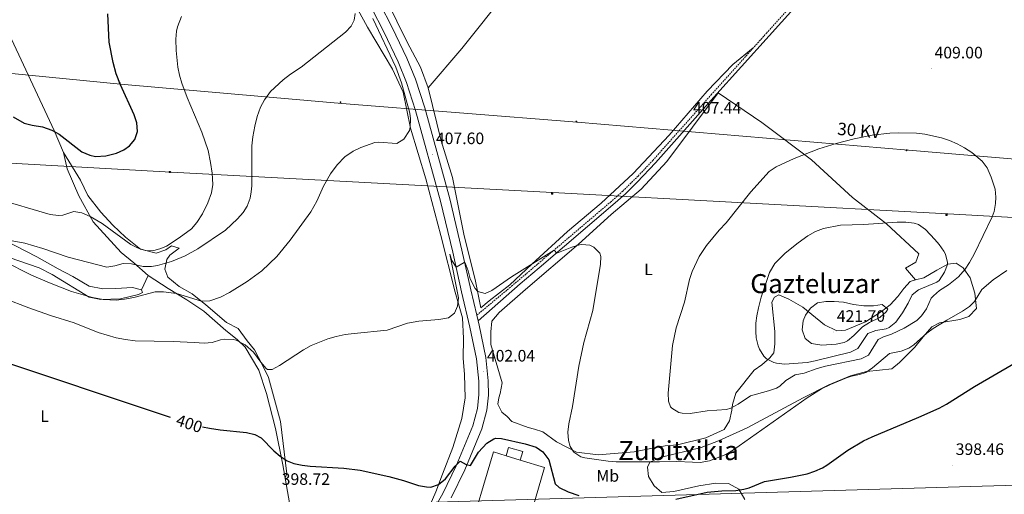
# Model space of a CAD drawing. Units: metres. Extents: x 602978 to 607478, y 4740376 to 4743414.
# Drawn here: x 604110 to 604705, y 4741510 to 4741797 of the extents above; entities that cross this region are included whole.
import ezdxf
from ezdxf.enums import TextEntityAlignment as Align

# ---------------------------------------------------------------- set-up
doc = ezdxf.new("R2010")
doc.units = ezdxf.units.M
doc.header["$MEASUREMENT"] = 0
doc.linetypes.add('TRAZOSX2', pattern=[1.5, 1, -0.5])
for name, color, linetype, lineweight in [('Carátula', 7, 'Continuous', 5), ('Level 15', 1, 'Continuous', 0), ('Level 21', 19, 'Continuous', 0), ('Level 32', 19, 'Continuous', 0), ('Level 33', 5, 'Continuous', 0), ('Level 36', 19, 'Continuous', 40), ('Level 37', 92, 'Continuous', 0), ('Level 4', 36, 'Continuous', 30), ('Level 41', 19, 'Continuous', 0), ('Level 44', 19, 'Continuous', 0), ('Level 45', 19, 'Continuous', 0), ('Level 5', 36, 'Continuous', 0), ('Level 52', 1, 'Continuous', 13), ('Level 54', 13, 'Continuous', 0), ('Level 7', 19, 'Continuous', 0)]:
    doc.layers.add(name, color=color, linetype=linetype, lineweight=lineweight)
doc.styles.add('Arial', font='ARIAL.TTF', dxfattribs={"height": 0.2})

# ---------------------------------------------------------------- blocks, each defined once
blk = doc.blocks.new('5PELE')
at = {"layer": 'Carátula', "linetype": 'Continuous', "lineweight": 5}
h = blk.add_hatch(color=9, dxfattribs=at)
edge = h.paths.add_edge_path()
edge.add_arc((0, 0), 2.85, 359.99898, 719.99898)
at = {"layer": 'Carátula', "color": 252, "linetype": 'Continuous', "lineweight": 5}
blk.add_circle((0, 0, 0), 2.85, dxfattribs=at)
blk = doc.blocks.new('5TME')
at = {"layer": 'Carátula', "color": 250, "linetype": 'Continuous', "lineweight": 5}
for p, q in [((3.7, 3.8), (-3.7, -3.8)), ((-3.7, 3.7), (3.8, -3.8))]:
    blk.add_line(p, q, dxfattribs=at)
at = {"layer": 'Carátula', "color": 250, "linetype": 'Continuous', "lineweight": 5, "flags": 128}
blk.add_lwpolyline([(-3.7, -3.8), (3.8, -3.8), (3.8, 3.7), (-3.7, 3.7), (-3.7, -3.8)], dxfattribs=at)
blk = doc.blocks.new('5PATER')
at = {"layer": 'Carátula', "linetype": 'Continuous', "lineweight": 5}
h = blk.add_hatch(color=250, dxfattribs=at)
edge = h.paths.add_edge_path()
edge.add_ellipse((0, 0), major_axis=(-1.33, -1.34), ratio=0.999422, start_angle=0, end_angle=360)

msp = doc.modelspace()

# ---------------------------------------------------------------- linework, layer by layer
at = {"layer": 'Level 15', "color": 20, "linetype": 'Continuous', "lineweight": 13}
for points in [[(604412.5, 4741530.91, 401.85), (604427.27, 4741526.48, 401.61), (604410.53, 4741468.93, 401.75), (604388.55, 4741475.32, 401.71), (604389.86, 4741479.22, 401.67), (604380.4, 4741482.39, 401.73), (604396.33, 4741535.91, 401.85), (604404.01, 4741533.57, 402.25)], [(604404.01, 4741533.57, 402.25), (604412.5, 4741530.91, 401.85)]]:
    msp.add_polyline3d(points, dxfattribs=at)
at = {"layer": 'Level 15', "linetype": 'Continuous', "lineweight": 13}
msp.add_polyline3d([(604404.01, 4741533.57, 402.25), (604405.51, 4741538.66, 402.17), (604414.03, 4741536.16, 401.85), (604412.5, 4741530.91, 401.85)], dxfattribs=at)
at = {"layer": 'Level 21', "color": 19, "linetype": 'TRAZOSX2', "lineweight": 0}
msp.add_polyline3d([(604386.3, 4741618.58, 403.34), (604407.26, 4741636.08, 404.81), (604467.05, 4741686.95, 406.41), (604474.49, 4741693.62, 406.79), (604483.77, 4741702.74, 407.08), (604492.57, 4741712.15, 406.91), (604527.89, 4741751.83, 407.89), (604561.25, 4741789.07, 408.28), (604596.65, 4741828.47, 410.75), (604629.37, 4741864.31, 412.57), (604643.57, 4741881.27, 413.99), (604647.25, 4741885.51, 413.57), (604649.77, 4741887.11, 413.19), (604652.85, 4741887.43, 412.89), (604657.69, 4741886.22, 412.83), (604663.13, 4741883.67, 412.97), (604671.3, 4741877.84, 413.02), (604691.15, 4741862.65, 412.92), (604699.29, 4741856.87, 412.8), (604737.86, 4741831.53, 411.84)], dxfattribs=at)
at = {"layer": 'Level 21', "color": 19, "linetype": 'Continuous', "lineweight": 0}
msp.add_polyline3d([(604387.11, 4741615.18, 403.34), (604412.55, 4741637.55, 405.06), (604424.02, 4741647.2, 405.55), (604468.54, 4741685.24, 406.41), (604476.04, 4741691.96, 406.79), (604483.21, 4741698.93, 407.04), (604494.24, 4741710.62, 406.91), (604529.58, 4741750.32, 407.89), (604562.93, 4741787.56, 408.28), (604598.33, 4741826.95, 410.75), (604631.07, 4741862.82, 412.57), (604645.29, 4741879.8, 413.99), (604648.75, 4741883.77, 413.57), (604650.53, 4741884.91, 413.19), (604652.69, 4741885.13, 412.89), (604656.93, 4741884.08, 412.83), (604661.98, 4741881.7, 412.97), (604669.96, 4741876.02, 413.02), (604689.8, 4741860.82, 412.92), (604698.01, 4741855, 412.8), (604731.41, 4741833, 412.08)], dxfattribs=at)
at = {"layer": 'Level 21', "color": 19, "linetype": 'Continuous', "lineweight": 13}
for points in [[(604370.81, 4741508.14, 398.46), (604378.99, 4741525.15, 399.48), (604389.4, 4741549.82, 400.18), (604392.38, 4741561.2, 400.54), (604393.34, 4741570.28, 401), (604393.25, 4741578.95, 401.34), (604391.79, 4741593.11, 402.26), (604387.72, 4741612.6, 403.06), (604387.11, 4741615.18, 403.18), (604386.3, 4741618.58, 403.34), (604382.63, 4741633.99, 404.08), (604377.35, 4741657.99, 404.84), (604369.92, 4741688.94, 406.04), (604354.82, 4741744.02, 408.08), (604349.28, 4741761.3, 409.2), (604344.09, 4741774.08, 409.32), (604335.22, 4741792.46, 409.54), (604320.26, 4741821.74, 410.22)], [(604353.32, 4741488.79, 397.68), (604365.72, 4741510.79, 398.46), (604373.76, 4741527.51, 399.48), (604383.96, 4741551.67, 400.18), (604386.73, 4741562.23, 400.54), (604387.61, 4741570.55, 401), (604387.53, 4741578.63, 401.34), (604386.13, 4741592.23, 402.26), (604382.13, 4741611.35, 403.06), (604377.05, 4741632.71, 404.08), (604371.77, 4741656.71, 404.84), (604364.37, 4741687.51, 406.04), (604349.33, 4741742.39, 408.08), (604343.89, 4741759.35, 409.2), (604338.85, 4741771.75, 409.32), (604330.09, 4741789.91, 409.54), (604315.17, 4741819.11, 410.22)]]:
    msp.add_polyline3d(points, dxfattribs=at)
at = {"layer": 'Level 32', "color": 6, "linetype": 'Continuous', "lineweight": 0, "ltscale": 0.5}
for points in [[(603882.73, 4741785.13, 424.28), (603994.52, 4741775.65, 424.65), (604171.07, 4741758.2, 424.98), (604304.82, 4741746.55, 412.3), (604446.94, 4741735.27, 407.58), (604647.16, 4741718.39, 410.97), (604830.87, 4741702.8, 402.23), (605022.49, 4741686.57, 401.6)], [(603883.7, 4741720.73, 423.81), (604079.12, 4741711.84, 425.27), (604201.64, 4741704.97, 422.42), (604432.12, 4741692.83, 406.98), (604670.87, 4741679.79, 413.35), (604879.7, 4741668.14, 400.23), (605110.51, 4741655.11, 404.06), (605239.28, 4741611.73, 415.02), (605286.53, 4741572.72, 414.28), (605396.7, 4741548.58, 415.81)]]:
    msp.add_polyline3d(points, dxfattribs=at)
at = {"layer": 'Level 33', "color": 19, "linetype": 'Continuous', "lineweight": 0, "ltscale": 0.5}
msp.add_polyline3d([(604815.5, 4741518.93, 396.73), (603887.15, 4741491.74, 395.41)], dxfattribs=at)
at = {"layer": 'Level 36', "color": 92, "linetype": 'Continuous', "lineweight": 0}
for points in [[(604346.25, 4741731.75, 410.07), (604341.81, 4741753.43, 410.91), (604335.37, 4741767.35, 411.99), (604320.33, 4741792.79, 413.87), (604305.17, 4741820.63, 415.47), (604290.93, 4741844.55, 415.95), (604280.37, 4741867.03, 415.51), (604267.17, 4741894.71, 415.59), (604253.97, 4741916.95, 415.59), (604239.25, 4741944.47, 415.61), (604230.45, 4741967.83, 414.67), (604227.21, 4741979.99, 414.27), (604222.61, 4741988.31, 413.99), (604220.49, 4741990.71, 414.03), (604217.17, 4741991.27, 414.07), (604207.17, 4741987.91, 414.93), (604198.57, 4741984.31, 416.03), (604176.93, 4741976.31, 416.47), (604151.93, 4741965.51, 417.71), (604125.29, 4741955.27, 418.25), (604106.97, 4741948.23, 419.65)], [(604042.16, 4741921.54, 426.95), (604057.77, 4741890.07, 427.09), (604071.53, 4741860.63, 426.85), (604100.97, 4741794.55, 426.29), (604131.01, 4741730.23, 425.49), (604136.65, 4741716.95, 425.23)], [(604312.57, 4741848.07, 410.99), (604344.33, 4741783.59, 410.21), (604352.37, 4741768.55, 410.03), (604356.89, 4741755.99, 409.87)], [(604404.45, 4741814.15, 409.43), (604377.33, 4741779.83, 408.89), (604356.89, 4741755.99, 409.87), (604364.85, 4741723.99, 409.35), (604371.61, 4741701.83, 408.53), (604378.41, 4741667.51, 407.15), (604385.61, 4741639.19, 405.85), (604388.73, 4741622.95, 404.75), (604393.85, 4741627.35, 404.99), (604406.33, 4741636.87, 405.33), (604419.49, 4741649.35, 405.85), (604441.05, 4741669.19, 406.07), (604461.45, 4741686.39, 406.17), (604480.77, 4741704.23, 406.69), (604502.41, 4741727.51, 407.11), (604525.53, 4741753.99, 407.83), (604540.93, 4741770.23, 408.21), (604553.31, 4741780.22, 408.18)], [(604651.37, 4741639.91, 416.98), (604648.05, 4741639.03, 417.74), (604644.17, 4741634.71, 418.38), (604640.57, 4741629.83, 419.46), (604636.05, 4741624.87, 420), (604630.69, 4741620.87, 420.56), (604621.17, 4741614.55, 421.06), (604608.93, 4741609.59, 421.3), (604603.73, 4741609.11, 421.3), (604596.33, 4741612.79, 421.2), (604583.17, 4741623.35, 419.24), (604574.69, 4741628.23, 417.12), (604568.69, 4741630.95, 416.22), (604566.09, 4741629.59, 415.5), (604564.61, 4741626.39, 415.46), (604566.29, 4741608.79, 415.28), (604566.41, 4741601.27, 415.16), (604565.65, 4741595.83, 414.86), (604563.29, 4741592.87, 414.2), (604558.53, 4741588.55, 413.6), (604553.77, 4741585.27, 412.72), (604542.76, 4741571.43, 411.42), (604540.68, 4741564.63, 410.36), (604540.4, 4741561.11, 410.06), (604539, 4741554.71, 409.76), (604535.64, 4741549.51, 409.42), (604524.68, 4741544.47, 409.14), (604507.6, 4741540.31, 409.08), (604500.08, 4741539.51, 409.04), (604490.44, 4741537.83, 408.76), (604481.36, 4741535.99, 408.14), (604459.64, 4741534.23, 406.02), (604446.44, 4741535.83, 405.72), (604434.4, 4741542.07, 405.22), (604426.2, 4741548.07, 404.46), (604421.16, 4741549.75, 403.94), (604417.28, 4741550.63, 403.74), (604407.4, 4741554.39, 402.78), (604404.72, 4741557.35, 402.7), (604401.48, 4741559.99, 402.82), (604399.09, 4741564.79, 403.04), (604399.65, 4741568.63, 403.32), (604400.49, 4741571.27, 403.48), (604401.53, 4741577.75, 403.72), (604394.81, 4741600.95, 404.06), (604394.69, 4741608.63, 404.22), (604395.33, 4741615.03, 404.22), (604399.73, 4741620.15, 404.22), (604415.81, 4741634.07, 404.48), (604447.65, 4741661.59, 405.64), (604467.53, 4741679.51, 406.64), (604485.61, 4741694.87, 407.34), (604501.13, 4741711.51, 407.34), (604532.13, 4741753.12, 407.92), (604558.49, 4741735.19, 408.7), (604588.49, 4741712.55, 410.2), (604613.25, 4741689.75, 412.46), (604633.77, 4741673.83, 414.82), (604653.25, 4741655.67, 416.46), (604651.53, 4741650.71, 416.9), (604645.17, 4741647.11, 417.7), (604651.37, 4741639.91, 416.98)], [(604353.56, 4741493.19, 398.03), (604361.52, 4741511.83, 399.65), (604365.48, 4741522.55, 401.05), (604371.84, 4741538.55, 402.77), (604377.28, 4741556.15, 403.03), (604379.29, 4741568.55, 403.37), (604378.77, 4741582.79, 403.85), (604378.01, 4741592.55, 404.05), (604378.17, 4741604.55, 404.75), (604377.69, 4741616.95, 405.69), (604373.25, 4741632.47, 406.13), (604364.57, 4741666.79, 407.01), (604355.53, 4741700.95, 408.81), (604346.25, 4741731.75, 410.07)], [(604270.5, 4741520.25, 399.63), (604271.64, 4741522.71, 399.87), (604267.73, 4741554.31, 402.61), (604260.49, 4741580.95, 404.79), (604256.93, 4741588.47, 405.63), (604252.05, 4741597.59, 406.43), (604247.57, 4741603.03, 407.23), (604242.09, 4741610.47, 408.31), (604235.05, 4741614.23, 409.05), (604222.61, 4741624.95, 410.33), (604214.37, 4741631.43, 412.05), (604206.53, 4741635.99, 412.55), (604199.61, 4741641.67, 413.27), (604197.81, 4741646.47, 414.15), (604199.05, 4741652.23, 415.09), (604200.77, 4741654.95, 416.91), (604206.45, 4741659.19, 418.33), (604201.89, 4741660.47, 419.33), (604198.45, 4741658.15, 419.95), (604192.53, 4741656.15, 419.73), (604183.17, 4741658.47, 420.05), (604174.05, 4741665.75, 420.81), (604166.49, 4741673.03, 421.87), (604159.25, 4741680.95, 423.19), (604151.37, 4741690.87, 423.89), (604146.89, 4741700.31, 424.87), (604136.65, 4741716.95, 425.11), (604138.85, 4741707.11, 424.35), (604145.97, 4741690.71, 421.29), (604154.65, 4741675.03, 418.61), (604171.49, 4741656.55, 415.79), (604179.05, 4741650.23, 414.15), (604187.77, 4741642.63, 412.63)], [(604100.53, 4741664.15, 416.43), (604120.49, 4741653.83, 415.51), (604133.41, 4741646.55, 414.99), (604142.25, 4741641.91, 414.31), (604152.21, 4741636.23, 413.05), (604160.37, 4741634.63, 412.39), (604168.33, 4741634.71, 412.29), (604178.41, 4741635.27, 412.09), (604183.81, 4741633.83, 411.81), (604184.33, 4741632.23, 411.45), (604181.97, 4741631.03, 411.33), (604171.01, 4741628.47, 410.51), (604159.13, 4741627.99, 409.43), (604152.13, 4741629.43, 409.01), (604129.77, 4741643.11, 410.07), (604121.97, 4741647.19, 410.39), (604103.89, 4741653.51, 410.61)], [(604548.2, 4741507.19, 398.14), (604544.6, 4741513.43, 400.02), (604538.28, 4741516.79, 402.54), (604530.72, 4741517.11, 404.72), (604520.4, 4741515.35, 404.82), (604505.24, 4741512.07, 403.84), (604498, 4741511.43, 403.5), (604493.44, 4741515.43, 403.94), (604489.92, 4741521.03, 404.54), (604489.48, 4741526.71, 405.42), (604490.92, 4741529.75, 405.66), (604497, 4741532.55, 405.94), (604521.76, 4741538.55, 406.48), (604532.28, 4741542.63, 406.52), (604549.52, 4741550.47, 406.46), (604583.48, 4741568.63, 406.18), (604598.85, 4741576.47, 405.96), (604612.13, 4741581.99, 405.62), (604621.69, 4741584.47, 405.34), (604629.65, 4741585.27, 404.9), (604636.93, 4741586.23, 404), (604641.65, 4741589.99, 403.86), (604650.81, 4741599.27, 404.9), (604655.89, 4741605.51, 405.78), (604661.13, 4741611.58, 405.82), (604665.85, 4741613.98, 405.96), (604678.05, 4741615.9, 404.46), (604683.61, 4741617.74, 404.06), (604688.13, 4741622.7, 403.94), (604687.13, 4741631.82, 405.22), (604684.25, 4741641.1, 408.56), (604680.09, 4741647.18, 411.86), (604675.85, 4741650.06, 413.64), (604670.85, 4741649.42, 415.14), (604664.09, 4741645.9, 416.3), (604656.29, 4741641.27, 416.74), (604651.37, 4741639.91, 416.98)], [(604183.81, 4741633.83, 411.91), (604187.77, 4741642.63, 412.61), (604199.85, 4741634.71, 411.29), (604211.09, 4741627.83, 409.65), (604221.33, 4741620.95, 407.79), (604234.69, 4741609.27, 406.33), (604241.61, 4741603.83, 405.29), (604246.41, 4741599.19, 404.71), (604254.57, 4741585.43, 403.69), (604259.29, 4741571.19, 402.69), (604264.72, 4741549.99, 401.13), (604269.12, 4741528.15, 399.87), (604278.16, 4741476.3, 398.23)]]:
    msp.add_polyline3d(points, dxfattribs=at)
at = {"layer": 'Level 4', "color": 36, "linetype": 'Continuous', "lineweight": 30}
for points in [[(604106.3, 4741738.48, 425.01), (604112.81, 4741734.63, 425.01), (604117.66, 4741733.42, 425.01), (604124.01, 4741732.39, 425.01), (604129.65, 4741730.47, 425.01), (604134.01, 4741728.01, 425.01), (604147.8, 4741717.36, 425.01), (604152.56, 4741715.26, 425.01), (604156.01, 4741714.63, 425.01), (604162.17, 4741714.87, 425.01), (604168.57, 4741716.47, 425.01), (604173.06, 4741718.63, 425.01), (604176.45, 4741721.03, 425.01), (604179.67, 4741724.85, 425.01), (604181.33, 4741729.67, 425.01), (604180.93, 4741734.95, 425.01), (604179.24, 4741739.66, 425.01), (604171.02, 4741757.81, 425.01), (604168.54, 4741764.53, 425.01), (604166.68, 4741771.31, 425.01), (604164.31, 4741783.64, 425.01), (604163.33, 4741800.71, 425.01)], [(603885.14, 4741625.36, 400.01), (603887.17, 4741625.91, 400.01), (603910.5, 4741634.34, 400.01), (603921.49, 4741637.51, 400.01), (603934.84, 4741640.81, 400.01), (603943.4, 4741642.5, 400.01), (603951.89, 4741643.63, 400.01), (603960.33, 4741644.13, 400.01), (603969, 4741644.04, 400.01), (603985.12, 4741642.16, 400.01), (604000.78, 4741639.12, 400.01), (604020.45, 4741633.57, 400.01), (604029.95, 4741630.47, 400.01), (604036.25, 4741627.58, 400.01), (604040.57, 4741625.06, 400.01), (604062.21, 4741609.83, 400.01), (604075.41, 4741601.51, 400.01), (604084.59, 4741596.46, 400.01), (604090.49, 4741593.87, 400.01), (604200.97, 4741556.94, 400.01)], [(604506.52, 4741507.35, 400.01), (604525.4, 4741511.51, 400.01), (604534.28, 4741512.31, 400.01), (604542.68, 4741512.63, 400.01), (604547.62, 4741513.4, 400.01), (604550.84, 4741514.23, 400.01), (604560.05, 4741518.13, 400.01), (604575.88, 4741520.71, 400.01), (604585.77, 4741522.77, 400.01), (604590.57, 4741524.3, 400.01), (604595.14, 4741526.37, 400.01), (604597.8, 4741527.99, 400.01), (604610.36, 4741537.03, 400.01), (604619.8, 4741542.55, 400.01), (604625.12, 4741545.11, 400.01), (604653.28, 4741556.87, 400.01), (604665.64, 4741562.46, 400.01), (604670.06, 4741564.81, 400.01), (604687.01, 4741575.45, 400.01), (604711.51, 4741589.79, 400.01)], [(604220.69, 4741551.08, 400.01), (604224.85, 4741550.23, 400.01), (604231.37, 4741549.19, 400.01), (604247.24, 4741547.59, 400.01), (604252.18, 4741546.55, 400.01), (604256.12, 4741544.39, 400.01), (604263.64, 4741536.63, 400.01), (604267.45, 4741533.39, 400.01), (604271.84, 4741530.54, 400.01), (604275.8, 4741528.95, 400.01), (604280.71, 4741527.9, 400.01), (604285.67, 4741527.3, 400.01), (604305.93, 4741526.01, 400.01), (604315.79, 4741524.8, 400.01), (604333.16, 4741521.11, 400.01), (604342.08, 4741518.63, 400.01), (604351.04, 4741515.59, 400.01), (604356, 4741514.72, 400.01), (604358.44, 4741514.71, 400.01), (604363.2, 4741516.21, 400.01), (604367.39, 4741519.73, 400.01), (604373.15, 4741527.37, 400.01), (604376.18, 4741530.37, 400.01), (604379.88, 4741528.3, 400.01), (604382.48, 4741527.75, 400.01), (604387.36, 4741535.83, 400.01), (604392.28, 4741541.19, 400.01), (604396.58, 4741543.83, 400.01), (604397.76, 4741544.15, 400.01), (604401.2, 4741544.07, 400.01), (604415.44, 4741540.87, 400.01), (604422.12, 4741538.87, 400.01), (604426.16, 4741535.95, 400.01), (604429.76, 4741531.18, 400.01), (604433.56, 4741516.63, 400.01), (604435.96, 4741514.47, 400.01), (604441.52, 4741511.83, 400.01), (604447.84, 4741509.67, 400.01)]]:
    msp.add_polyline3d(points, dxfattribs=at)
at = {"layer": 'Level 5', "color": 36, "linetype": 'Continuous', "lineweight": 0}
for points in [[(604095.57, 4741689.08, 420.01), (604128.53, 4741679.51, 420.01), (604133.52, 4741678.94, 420.01), (604136.25, 4741679.03, 420.01), (604142.81, 4741681.27, 420.01), (604147.76, 4741680.58, 420.01), (604152.81, 4741678.28, 420.01), (604159.91, 4741673.94, 420.01), (604177.29, 4741661.43, 420.01), (604181.75, 4741659.14, 420.01), (604186.09, 4741657.67, 420.01), (604190.53, 4741657.59, 420.01), (604195.38, 4741658.84, 420.01), (604198.77, 4741660.39, 420.01), (604206.49, 4741665.43, 420.01), (604213.93, 4741670.79, 420.01), (604217.19, 4741674.58, 420.01), (604220.59, 4741679.9, 420.01), (604223.85, 4741686.55, 420.01), (604226.01, 4741692.55, 420.01), (604226.75, 4741697.51, 420.01), (604226.41, 4741704.55, 420.01), (604225.49, 4741710.95, 420.01), (604223.97, 4741718.07, 420.01), (604220.13, 4741729.23, 420.01), (604211.25, 4741750.31, 420.01), (604208.13, 4741758.79, 420.01), (604206.71, 4741763.7, 420.01), (604205.71, 4741768.64, 420.01), (604204.68, 4741778.58, 420.01), (604204.45, 4741785.43, 420.01), (604204.87, 4741790.39, 420.01), (604205.41, 4741792.95, 420.01), (604207.89, 4741799.27, 420.01)], [(604096.58, 4741665.08, 415.01), (604113.37, 4741662.15, 415.01), (604124.18, 4741658.99, 415.01), (604139.45, 4741653.75, 415.01), (604162.77, 4741647.67, 415.01), (604167.63, 4741648.49, 415.01), (604172.65, 4741649.91, 415.01), (604177.73, 4741649.59, 415.01), (604184.73, 4741648.07, 415.01), (604189.72, 4741648.07, 415.01), (604193.37, 4741648.63, 415.01), (604201.85, 4741651.03, 415.01), (604210.05, 4741654.47, 415.01), (604217.77, 4741658.71, 415.01), (604234.45, 4741669.99, 415.01), (604241.79, 4741676.77, 415.01), (604245.12, 4741680.68, 415.01), (604247.49, 4741684.55, 415.01), (604249.31, 4741689.26, 415.01), (604250.09, 4741693.19, 415.01), (604250.37, 4741696.79, 415.01), (604250.42, 4741720.91, 415.01), (604251, 4741726.48, 415.01), (604252.13, 4741732.79, 415.01), (604253.61, 4741738.63, 415.01), (604255.65, 4741744.31, 415.01), (604257.99, 4741748.72, 415.01), (604261.77, 4741753.75, 415.01), (604269.33, 4741760.89, 415.01), (604273.85, 4741764.39, 415.01), (604280.29, 4741768.55, 415.01), (604306.97, 4741789.75, 415.01), (604310.38, 4741793.38, 415.01), (604312.21, 4741796.87, 415.01), (604312.77, 4741801.03, 415.01)], [(604100.57, 4741651.27, 410.01), (604117.25, 4741642.79, 410.01), (604128.16, 4741638.18, 410.01), (604141.5, 4741632.99, 410.01), (604154.09, 4741629.2, 410.01), (604160.67, 4741628.02, 410.01), (604168.45, 4741627.75, 410.01), (604173.43, 4741628.19, 410.01), (604179.16, 4741629.23, 410.01), (604192.05, 4741632.63, 410.01), (604197.03, 4741632.65, 410.01), (604204.95, 4741631.8, 410.01), (604220.05, 4741627.03, 410.01), (604225.04, 4741627.28, 410.01), (604231.45, 4741629.43, 410.01), (604236.85, 4741632.39, 410.01), (604247.49, 4741638.95, 410.01), (604256.51, 4741645.46, 410.01), (604265.58, 4741654.13, 410.01), (604273.64, 4741663.9, 410.01), (604286.09, 4741681.11, 410.01), (604289.71, 4741687.44, 410.01), (604293.66, 4741696.65, 410.01), (604297.82, 4741704.12, 410.01), (604301.85, 4741709.55, 410.01), (604306.61, 4741714.33, 410.01), (604311.69, 4741717.74, 410.01), (604316.33, 4741720.03, 410.01), (604324.79, 4741723.02, 410.01), (604326.85, 4741723.19, 410.01), (604337.93, 4741722.47, 410.01), (604342.19, 4741724.94, 410.01), (604345.59, 4741730.22, 410.01), (604346.09, 4741732.31, 410.01), (604346.34, 4741737.34, 410.01), (604345.81, 4741740.79, 410.01), (604340.81, 4741759.11, 410.01), (604337.47, 4741768.51, 410.01), (604323.55, 4741797.91, 410.01)], [(604691.57, 4741711.66, 410.01), (604694.6, 4741707.6, 410.01), (604697.01, 4741702.14, 410.01), (604699.45, 4741694.86, 410.01), (604699.91, 4741689.86, 410.01), (604699.65, 4741686.14, 410.01), (604698.77, 4741681.21, 410.01), (604697.69, 4741677.98, 410.01), (604686.77, 4741655.42, 410.01), (604684.01, 4741650.46, 410.01), (604681.21, 4741646.32, 410.01), (604677.21, 4741641.74, 410.01), (604671.33, 4741637.02, 410.01), (604665.89, 4741633.58, 410.01), (604662.09, 4741630.32, 410.01), (604660.85, 4741628.87, 410.01), (604657.85, 4741622.39, 410.01), (604654.97, 4741618.27, 410.01), (604652.01, 4741615.35, 410.01), (604644.53, 4741610.79, 410.01), (604636.85, 4741607.03, 410.01), (604632.03, 4741605.53, 410.01), (604628.85, 4741603.83, 410.01), (604622.93, 4741594.47, 410.01), (604618.44, 4741592.23, 410.01), (604596.93, 4741587.83, 410.01), (604591.85, 4741586.39, 410.01), (604584.13, 4741583.59, 410.01), (604578.65, 4741582.47, 410.01), (604573.05, 4741579.11, 410.01), (604569.32, 4741575.71, 410.01), (604567.29, 4741574.39, 410.01), (604562.55, 4741572.78, 410.01), (604551.68, 4741569.83, 410.01), (604544.28, 4741564.87, 410.01), (604539.84, 4741562.47, 410.01), (604537.16, 4741561.67, 410.01), (604525.55, 4741560.81, 410.01), (604515.28, 4741559.19, 410.01), (604510.3, 4741559.36, 410.01), (604508.4, 4741559.83, 410.01), (604504.14, 4741562.37, 410.01), (604503.36, 4741563.27, 410.01), (604502.04, 4741566.55, 410.01), (604501.88, 4741571.55, 410.01), (604504.57, 4741600.23, 410.01), (604506.77, 4741610.87, 410.01), (604511.85, 4741626.55, 410.01), (604514.77, 4741640.23, 410.01), (604516.37, 4741644.97, 410.01), (604520.64, 4741654.03, 410.01), (604525.02, 4741660.66, 410.01), (604532.8, 4741670.05, 410.01), (604536.89, 4741674.47, 410.01), (604551.74, 4741693.27, 410.01), (604562.89, 4741705.51, 410.01), (604567.06, 4741708.3, 410.01), (604578.03, 4741713.26, 410.01), (604592.99, 4741719.08, 410.01), (604603.47, 4741722.46, 410.01), (604614.2, 4741725.28, 410.01), (604625.05, 4741727.39, 410.01), (604635.89, 4741728.64, 410.01), (604641.27, 4741728.9, 410.01), (604651.84, 4741728.6, 410.01), (604657.01, 4741727.99, 410.01), (604667.01, 4741725.8, 410.01), (604671.82, 4741724.17, 410.01), (604676.47, 4741722.17, 410.01), (604680.95, 4741719.77, 410.01), (604685.25, 4741716.95, 410.01), (604691.57, 4741711.66, 410.01)], [(604572.65, 4741656.07, 415.01), (604580.39, 4741662.39, 415.01), (604586.17, 4741666.55, 415.01), (604590.89, 4741669.11, 415.01), (604595.73, 4741670.95, 415.01), (604605.9, 4741673.07, 415.01), (604620.08, 4741673.46, 415.01), (604640.17, 4741674.87, 415.01), (604645.49, 4741674.79, 415.01), (604650.45, 4741674.27, 415.01), (604653.17, 4741673.35, 415.01), (604657.26, 4741670.43, 415.01), (604663.01, 4741664.4, 415.01), (604665.61, 4741661.34, 415.01), (604668.46, 4741657.28, 415.01), (604669.49, 4741655.42, 415.01), (604670.65, 4741650.49, 415.01), (604670.57, 4741649.34, 415.01), (604668.92, 4741644.66, 415.01), (604665.55, 4741639.52, 415.01), (604664.13, 4741638.46, 415.01), (604653.17, 4741633.99, 415.01), (604649.23, 4741630.87, 415.01), (604646.81, 4741625.83, 415.01), (604643.49, 4741619.99, 415.01), (604639.45, 4741614.31, 415.01), (604635.48, 4741611.21, 415.01), (604633.57, 4741610.39, 415.01), (604627.25, 4741609.35, 415.01), (604622.54, 4741607.58, 415.01), (604616.41, 4741598.55, 415.01), (604611.94, 4741596.29, 415.01), (604590.73, 4741590.95, 415.01), (604585.82, 4741589.99, 415.01), (604572.21, 4741588.95, 415.01), (604567.27, 4741589.59, 415.01), (604565.73, 4741590.07, 415.01), (604561.28, 4741592.3, 415.01), (604559.69, 4741593.75, 415.01), (604556.97, 4741597.99, 415.01), (604556.29, 4741599.99, 415.01), (604555.14, 4741604.9, 415.01), (604554.81, 4741608.71, 415.01), (604554.91, 4741613.7, 415.01), (604555.41, 4741618.23, 415.01), (604556.39, 4741623.13, 415.01), (604558.13, 4741629.43, 415.01), (604563.17, 4741644.48, 415.01), (604566.24, 4741649.92, 415.01), (604572.65, 4741656.07, 415.01)], [(604101.01, 4741628.63, 405.01), (604115.69, 4741623.04, 405.01), (604128.7, 4741618.39, 405.01), (604143.04, 4741613.95, 405.01), (604157.57, 4741608.15, 405.01), (604168.53, 4741604.87, 405.01), (604174.01, 4741603.83, 405.01), (604179.85, 4741603.19, 405.01), (604202.97, 4741602.71, 405.01), (604215.61, 4741602.15, 405.01), (604221.57, 4741601.59, 405.01), (604226.49, 4741602.18, 405.01), (604231.38, 4741603.61, 405.01), (604234.05, 4741604.07, 405.01), (604239.03, 4741603.94, 405.01), (604240.93, 4741603.51, 405.01), (604246.37, 4741600.71, 405.01), (604251.37, 4741596.23, 405.01), (604255.89, 4741590.15, 405.01), (604259.15, 4741586.38, 405.01), (604259.85, 4741585.75, 405.01), (604262.69, 4741585.75, 405.01), (604267.04, 4741588.2, 405.01), (604281.54, 4741597.65, 405.01), (604286.25, 4741600.19, 405.01), (604296.34, 4741604.2, 405.01), (604301.44, 4741605.73, 405.01), (604306.74, 4741606.87, 405.01), (604312.2, 4741607.62, 405.01), (604332.13, 4741609.59, 405.01), (604344.41, 4741613.83, 405.01), (604351.29, 4741614.95, 405.01), (604363.33, 4741615.99, 405.01), (604369.13, 4741617.03, 405.01), (604372.85, 4741619.83, 405.01), (604374.69, 4741623.99, 405.01), (604375.18, 4741629, 405.01), (604369.97, 4741655.43, 405.01), (604371.29, 4741651.68, 405.01), (604373.76, 4741647.65, 405.01), (604378.57, 4741650.54, 405.01), (604379.29, 4741650.15, 405.01), (604381.03, 4741645.48, 405.01), (604382.36, 4741640.6, 405.01), (604385.28, 4741634.8, 405.01), (604386.93, 4741632.95, 405.01), (604391.29, 4741631.67, 405.01), (604395.33, 4741633.59, 405.01), (604407.28, 4741641.86, 405.01), (604432.97, 4741657.95, 405.01), (604434.73, 4741656.15, 405.01), (604443.61, 4741659.67, 405.01), (604448.43, 4741661.06, 405.01), (604449.69, 4741661.35, 405.01), (604454.57, 4741660.94, 405.01), (604456.93, 4741659.75, 405.01), (604460.57, 4741656.02, 405.01), (604461.17, 4741654.07, 405.01), (604461.09, 4741649.35, 405.01), (604456.41, 4741621.39, 405.01), (604450.99, 4741602.03, 405.01), (604447.85, 4741587.81, 405.01), (604444.16, 4741563.35, 405.01), (604441.8, 4741552.87, 405.01), (604441.24, 4741547.83, 405.01), (604441.63, 4741542.88, 405.01), (604442.6, 4741539.27, 405.01), (604444.88, 4741535.75, 405.01), (604449.19, 4741533.01, 405.01), (604451.6, 4741532.31, 405.01), (604465.65, 4741530.29, 405.01), (604470.56, 4741529.91, 405.01), (604496.76, 4741529.99, 405.01), (604502.52, 4741530.31, 405.01), (604521.28, 4741529.43, 405.01), (604526.96, 4741530.55, 405.01), (604536.66, 4741534.4, 405.01), (604541.38, 4741537.18, 405.01), (604585.8, 4741568.55, 405.01), (604594.61, 4741574.01, 405.01), (604600.01, 4741576.71, 405.01), (604609.68, 4741580.64, 405.01)], [(604609.68, 4741580.64, 405.01), (604612.57, 4741581.67, 405.01), (604617.5, 4741582.67, 405.01), (604621.21, 4741583.91, 405.01), (604625.31, 4741586.8, 405.01), (604635.69, 4741595.51, 405.01), (604642.57, 4741596.87, 405.01), (604647.27, 4741598.71, 405.01), (604650.25, 4741600.63, 405.01), (604658.05, 4741607.67, 405.01), (604662.05, 4741610.64, 405.01), (604670.14, 4741615.65, 405.01), (604679.77, 4741620.94, 405.01), (604683.84, 4741623.83, 405.01), (604686.93, 4741626.78, 405.01), (604691.37, 4741634.14, 405.01), (604698.21, 4741639.9, 405.01), (604706.45, 4741645.56, 405.01)], [(604592.17, 4741625.99, 420.01), (604597.15, 4741626.87, 420.01), (604602.14, 4741626.82, 420.01), (604607.83, 4741626.48, 420.01), (604613.93, 4741625.11, 420.01), (604620.05, 4741624.23, 420.01), (604625.93, 4741624.31, 420.01), (604631.17, 4741625.03, 420.01), (604634.53, 4741622.31, 420.01), (604633.61, 4741620.55, 420.01), (604629.85, 4741617.23, 420.01), (604623.57, 4741614.23, 420.01), (604619.34, 4741611.55, 420.01), (604614.05, 4741606.31, 420.01), (604610.23, 4741603.04, 420.01), (604608.21, 4741601.99, 420.01), (604603.29, 4741601.04, 420.01), (604594.69, 4741600.47, 420.01), (604588.57, 4741601.43, 420.01), (604584.72, 4741604.59, 420.01), (604582.84, 4741609.7, 420.01), (604583.41, 4741615.11, 420.01), (604584.89, 4741618.63, 420.01), (604587.81, 4741622.9, 420.01), (604592.17, 4741625.99, 420.01)]]:
    msp.add_polyline3d(points, dxfattribs=at)
at = {"layer": 'Level 52', "color": 1, "linetype": 'Continuous', "lineweight": 13}
for points in [[(604404.01, 4741533.57, 402.25), (604412.5, 4741530.91, 401.85), (604427.27, 4741526.48, 401.61), (604410.53, 4741468.93, 401.75), (604388.55, 4741475.32, 401.71), (604389.86, 4741479.22, 401.67), (604380.4, 4741482.39, 401.73), (604396.33, 4741535.91, 401.85), (604404.01, 4741533.57, 402.25)], [(604412.5, 4741530.91, 401.85), (604404.01, 4741533.57, 402.25), (604405.51, 4741538.66, 402.17), (604414.03, 4741536.16, 401.85), (604412.5, 4741530.91, 401.85)]]:
    msp.add_polyline3d(points, close=True, dxfattribs=at)
at = {"layer": 'Level 54', "color": 13, "linetype": 'Continuous', "lineweight": 0}
for points in [[(604320.26, 4741821.74, 410.22), (604335.22, 4741792.46, 409.54), (604344.09, 4741774.08, 409.32), (604349.28, 4741761.3, 409.2), (604354.82, 4741744.02, 408.08), (604369.92, 4741688.94, 406.04), (604377.35, 4741657.99, 404.84), (604382.63, 4741633.99, 404.08), (604386.3, 4741618.58, 403.34), (604387.11, 4741615.18, 403.18), (604387.72, 4741612.6, 403.06), (604391.79, 4741593.11, 402.26), (604393.25, 4741578.95, 401.34), (604393.34, 4741570.28, 401), (604392.38, 4741561.2, 400.54), (604389.4, 4741549.82, 400.18), (604378.99, 4741525.15, 399.48), (604370.81, 4741508.14, 398.46)], [(604353.32, 4741488.79, 397.68), (604365.72, 4741510.79, 398.46), (604373.76, 4741527.51, 399.48), (604383.96, 4741551.67, 400.18), (604386.73, 4741562.23, 400.54), (604387.61, 4741570.55, 401), (604387.53, 4741578.63, 401.34), (604386.13, 4741592.23, 402.26), (604382.13, 4741611.35, 403.06), (604377.05, 4741632.71, 404.08), (604371.77, 4741656.71, 404.84), (604364.37, 4741687.51, 406.04), (604349.33, 4741742.39, 408.08), (604343.89, 4741759.35, 409.2), (604338.85, 4741771.75, 409.32), (604330.09, 4741789.91, 409.54), (604315.17, 4741819.11, 410.22)]]:
    msp.add_polyline3d(points, dxfattribs=at)

# ---------------------------------------------------------------- block references
at = {"layer": 'Level 32', "color": 252, "linetype": 'Continuous', "lineweight": 0, "xscale": 0.09999983015004542, "yscale": 0.09999983015004542}
for p in [(604170.55, 4741759.08, 425.01), (604303.97, 4741747.4, 412.4), (604446.49, 4741735.68, 407.6), (604645.91, 4741718.34, 410.97)]:
    msp.add_blockref('5PELE', p, dxfattribs=at)
at = {"layer": 'Level 32', "color": 19, "linetype": 'Continuous', "lineweight": 0, "xscale": 0.09999983015004542, "yscale": 0.09999983015004542}
for p in [(604200.89, 4741705.19, 422.49), (604431.85, 4741692.15, 406.97), (604670.05, 4741679.34, 413.44)]:
    msp.add_blockref('5TME', p, dxfattribs=at)
at = {"layer": 'Level 7', "color": 19, "linetype": 'Continuous', "lineweight": 0, "xscale": 0.09999983015004542, "yscale": 0.09999983015004542}
for p in [(604660.81, 4741767.67, 409.01), (604514.93, 4741734.31, 407.45), (604359.61, 4741715.83, 407.61), (604601.77, 4741608.39, 421.71), (604390.41, 4741584.39, 402.05), (604673.6, 4741527.9, 398.47)]:
    msp.add_blockref('5PATER', p, dxfattribs=at)

# ---------------------------------------------------------------- texts
at = {"layer": 'Level 37', "color": 92, "linetype": 'Continuous', "lineweight": 0, "style": 'Arial'}
for s, p in [('L', (604489.99, 4741646.34, 411.75)), ('L', (604125.25, 4741557.5, 398.98)), ('Mb', (604465.41, 4741521.42, 403.36))]:
    msp.add_text(s, height=7, dxfattribs=at).set_placement(p, align=Align.MIDDLE_CENTER)
at = {"layer": 'Level 41', "color": 19, "linetype": 'Continuous', "lineweight": 0, "style": 'Arial'}
for s, p in [('409.00', (604662.79, 4741771.67, 409.01)), ('407.44', (604516.91, 4741738.31, 407.45)), ('407.60', (604361.59, 4741719.83, 407.61)), ('421.70', (604603.75, 4741612.39, 421.71)), ('402.04', (604392.39, 4741588.39, 402.05)), ('398.46', (604675.59, 4741531.9, 398.47)), ('398.72', (604268.45, 4741513.83, 398.73))]:
    msp.add_text(s, height=7, dxfattribs=at).set_placement(p, align=Align.BOTTOM_LEFT)
at = {"layer": 'Level 41', "color": 39, "linetype": 'Continuous', "lineweight": 0, "style": 'Arial'}
msp.add_text('400', height=7, rotation=-18.48086, dxfattribs=at).set_placement((604212.64, 4741553.05, 400.01), align=Align.MIDDLE_CENTER)
at = {"layer": 'Level 44', "color": 19, "linetype": 'Continuous', "lineweight": 0, "style": 'Arial'}
msp.add_text('30 KV', height=7.5, rotation=-4.81806, dxfattribs=at).set_placement((604616.68, 4741724.23, 409.99), align=Align.BOTTOM_CENTER)
at = {"layer": 'Level 45', "color": 19, "linetype": 'Continuous', "lineweight": 0, "style": 'Arial'}
for s, p in [('Gazteluzar', (604590.5, 4741637.67, 416.07)), ('Zubitxikia', (604508.11, 4741536.73, 401.72))]:
    msp.add_text(s, height=11.5, dxfattribs=at).set_placement(p, align=Align.MIDDLE_CENTER)

doc.saveas('drawing.dxf')
